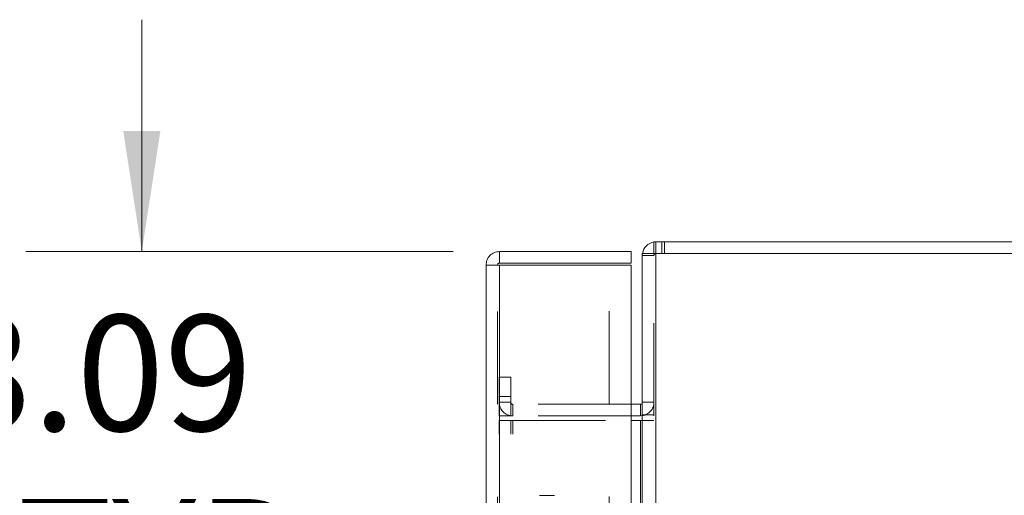
# Model space of a CAD drawing. Units: inches. Extents: x 0 to 23.4, y 0 to 16.5.
# Drawn here: x 10.7 to 11.8, y 10.2 to 10.7 of the extents above; entities that cross this region are included whole.
import ezdxf

# ---------------------------------------------------------------- set-up
doc = ezdxf.new("R2010")
doc.units = ezdxf.units.IN
doc.header["$MEASUREMENT"] = 0
doc.linetypes.add('HIDDEN', pattern=[0.075, 0.05, -0.025])
doc.styles.add('SLDTEXTSTYLE0', font='TXT', dxfattribs={"width": 0.75})
doc.dimstyles.new('SLDDIMSTYLE4', dxfattribs={"dimtxt": 0.125, "dimasz": 0.13, "dimexe": 0, "dimexo": 0.0625, "dimgap": 0.03125, "dimtad": 0, "dimtih": 1, "dimtoh": 1, "dimlfac": 6, "dimrnd": 1e-09, "dimzin": 12, "dimdsep": 46, "dimtxsty": 'SLDTEXTSTYLE0', "dimsah": 1, "dimcen": 0.09, "dimadec": 0, "dimazin": 3, "dimtfac": 1, "dimtmove": 0, "dimatfit": 0, "dimfxl": 1, "dimfrac": 2, "dimtolj": 1, "dimtzin": 12, "dimarcsym": 0})

# ---------------------------------------------------------------- blocks, each defined once
blk = doc.blocks.new('_D_14')
at = {"color": 7, "linetype": 'Continuous', "lineweight": 0}
for p, q in [((10.8241, 10.4346), (10.8241, 10.6846)), ((11.1595, 10.4346), (10.6991, 10.4346)), ((10.9527, 9.9189), (10.6991, 9.9189)), ((10.8241, 9.9189), (10.8241, 9.6689))]:
    blk.add_line(p, q, dxfattribs=at)
for points in [[(10.8241, 10.4346), (10.8441, 10.5646), (10.8041, 10.5646)], [(10.8241, 9.9189), (10.8041, 9.7889), (10.8441, 9.7889)]]:
    blk.add_solid(points, dxfattribs=at)
at = {"color": 7, "linetype": 'Continuous', "lineweight": 0, "char_height": 0.125, "attachment_point": 1, "style": 'SLDTEXTSTYLE0'}
for s, insert in [('3.09', (10.6117, 10.3662, -0.0161)), ('TYP', (10.69, 10.1678, -0.0161))]:
    blk.add_mtext(s, dxfattribs=dict(at, insert=insert))

msp = doc.modelspace()

# ---------------------------------------------------------------- linework, layer by layer
at = {"color": 7, "linetype": 'Continuous', "lineweight": 15}
for p, q in [((11.3757, 10.4326), (11.3757, 10.445)), ((11.3757, 10.445), (13.3508, 10.445)), ((11.2095, 10.4346), (11.2095, 10.4222)), ((11.2095, 10.4346), (11.3511, 10.4346)), ((11.3511, 10.4222), (11.3511, 10.4346)), ((11.3632, 10.4326), (11.3632, 5.4575)), ((11.3632, 10.4326), (11.3779, 10.4326)), ((13.3486, 10.4326), (11.3779, 10.4326)), ((11.3779, 10.4326), (11.3779, 5.4575)), ((11.2073, 10.42), (11.1949, 10.42)), ((11.1949, 5.4701), (11.1949, 10.42)), ((11.2095, 10.4222), (11.3511, 10.4222)), ((11.2095, 10.4198), (11.2095, 5.4703)), ((11.3511, 10.4198), (11.2095, 10.4198)), ((11.3511, 10.4198), (11.3511, 5.4703)), ((11.3611, 10.27), (11.3511, 10.27)), ((11.3611, 10.27), (11.3611, 10.2575)), ((11.3611, 10.2575), (11.3511, 10.2575)), ((11.3611, 10.2575), (11.3632, 10.2577)), ((11.3511, 10.2523), (11.3611, 10.2523)), ((11.3632, 10.2523), (11.3611, 10.2523))]:
    msp.add_line(p, q, dxfattribs=at)
at = {"color": 7, "linetype": 'HIDDEN', "lineweight": 0}
for p, q in [((11.3779, 10.445), (11.3757, 10.4449)), ((11.3779, 10.4326), (11.3779, 10.445)), ((11.3841, 10.4326), (11.3841, 10.445)), ((11.3872, 10.4326), (11.3872, 10.445)), ((11.3634, 10.4326), (11.3632, 10.4304)), ((11.3757, 10.4304), (11.3632, 10.4304)), ((11.3757, 5.4575), (11.3757, 10.4326)), ((11.3779, 10.4326), (11.3779, 5.4575)), ((11.2073, 5.4701), (11.2073, 10.42)), ((11.2095, 10.4198), (11.2095, 5.4703)), ((11.3274, 5.4703), (11.3274, 10.4198)), ((11.209, 10.2992), (11.2215, 10.2992)), ((11.209, 10.2784), (11.209, 10.2992)), ((11.2215, 10.2992), (11.2215, 10.2784)), ((11.2215, 10.2784), (11.209, 10.2784)), ((11.209, 10.2575), (11.209, 10.2784)), ((11.2215, 10.2575), (11.2215, 10.2784)), ((11.2215, 10.2721), (11.209, 10.2721)), ((11.3511, 10.27), (11.2236, 10.27)), ((11.2236, 10.27), (11.2236, 10.2575)), ((11.3611, 10.27), (11.3611, 10.2575)), ((11.3632, 10.2721), (11.3757, 10.2721)), ((11.2215, 10.2575), (11.209, 10.2575)), ((11.3511, 10.2575), (11.2236, 10.2575)), ((11.3632, 10.2585), (11.3757, 10.2585)), ((11.209, 10.2523), (11.2215, 10.2523)), ((11.209, 5.6377), (11.209, 10.2523)), ((11.2215, 5.6377), (11.2215, 10.2523)), ((11.2236, 10.2523), (11.2215, 10.2523)), ((11.2236, 5.6377), (11.2236, 10.2523)), ((11.2236, 10.2523), (11.3511, 10.2523)), ((11.3611, 5.6377), (11.3611, 10.2523)), ((11.3632, 10.2523), (11.3757, 10.2523)), ((11.2686, 10.1717), (11.2523, 10.1717))]:
    msp.add_line(p, q, dxfattribs=at)
at = {"color": 8, "linetype": 'Continuous', "lineweight": 15}
msp.add_line((11.3611, 10.2523), (11.3611, 9.926), dxfattribs=at)
at = {"color": 7, "linetype": 'Continuous', "lineweight": 15}
for centre, radius, start, end in [((11.3779, 10.4304), 0.0146, 98.5245, 171.4755), ((11.3611, 10.2721), 0.00217, 270, 0)]:
    msp.add_arc(centre, radius, start, end, dxfattribs=at)
at = {"color": 7, "linetype": 'HIDDEN', "lineweight": 0}
for centre, radius, start, end in [((11.3779, 10.4304), 0.00217, 90, 180), ((11.2236, 10.2721), 0.0146, 180, 270), ((11.2236, 10.2721), 0.00217, 180, 270), ((11.3611, 10.2721), 0.0146, 278.5245, 0)]:
    msp.add_arc(centre, radius, start, end, dxfattribs=at)
at = {"color": 7, "linetype": 'Continuous', "lineweight": 15}
for points in [[(11.2095, 10.4346), (11.2076, 10.4344), (11.2037, 10.434), (11.1989, 10.4306), (11.1955, 10.4257), (11.1951, 10.4219), (11.1949, 10.42)], [(11.1949, 10.42), (11.1951, 10.42), (11.1955, 10.4199), (11.1989, 10.4199), (11.2037, 10.4199), (11.2076, 10.4198), (11.2095, 10.4198)], [(11.2095, 10.4222), (11.2092, 10.4221), (11.2086, 10.4221), (11.2079, 10.4216), (11.2074, 10.4208), (11.2073, 10.4203), (11.2073, 10.42)]]:
    msp.add_open_spline(points, degree=3, dxfattribs=at)

# ---------------------------------------------------------------- dimensions: what is measured, and where the dimension line sits
at = {"color": 7, "linetype": 'Continuous', "lineweight": 0}
dim = msp.add_linear_dim(base=(10.8241, 10.4346), p1=(11.0027, 9.9189), p2=(11.2095, 10.4346), angle=90, text='<>\\PTYP', dimstyle='SLDDIMSTYLE4', dxfattribs=at)
dim.commit()
dim.dimension.update_dxf_attribs({"geometry": '_D_14', "text_midpoint": (10.8241, 10.2051), "dimtype": 160})

doc.saveas('drawing.dxf')
